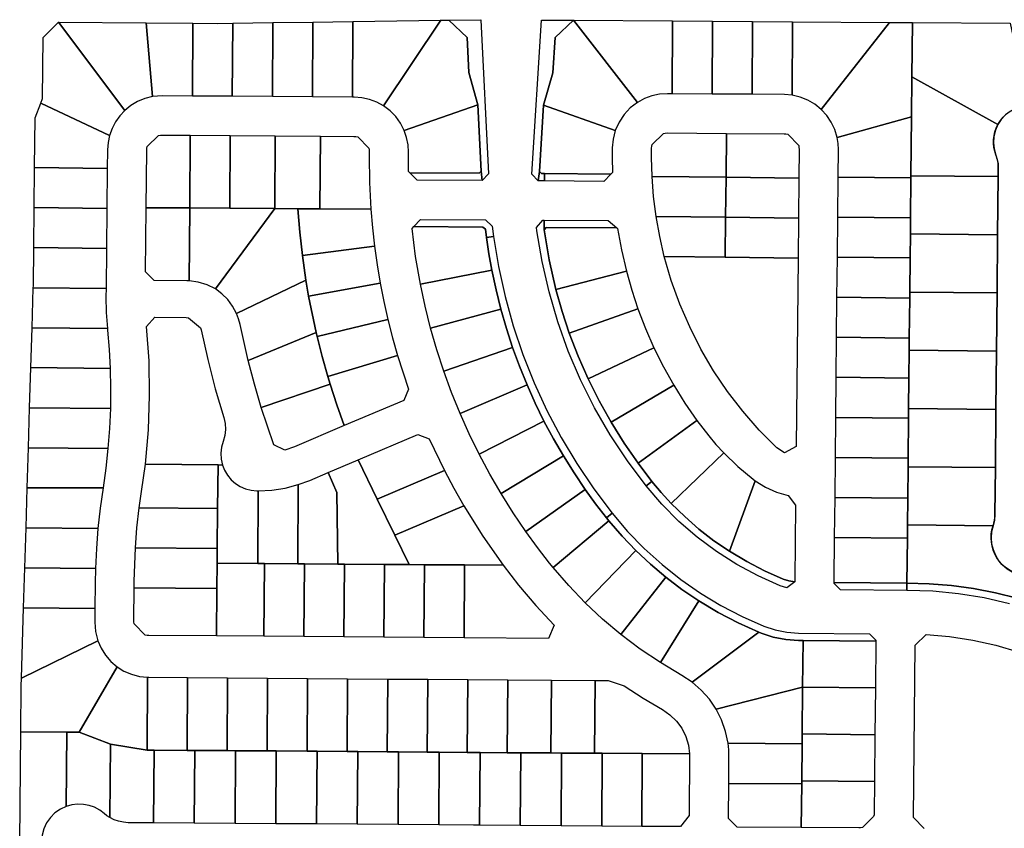
# Model space of a CAD drawing. Units: inches. Extents: x 6345494 to 6385823, y 2162094 to 2229301.
# Drawn here: x 6367371 to 6368724, y 2176916 to 2178028 of the extents above; entities that cross this region are included whole.
import ezdxf

# ---------------------------------------------------------------- set-up
doc = ezdxf.new("R2010")
doc.units = ezdxf.units.IN
doc.header["$MEASUREMENT"] = 0
doc.layers.add('PdsEngParcels', color=7, linetype='Continuous', true_color=0x3b4d6e)

msp = doc.modelspace()

# ---------------------------------------------------------------- linework, layer by layer
at = {"layer": 'PdsEngParcels'}
msp.add_lwpolyline([(6368751.1, 2177264.1, -0.470839), (6368708.8, 2177332.2, 0.078663), (6368711.4, 2177347.6), (6368712, 2177412.1), (6368712.8, 2177492.1), (6368713.6, 2177572.1), (6368714.3, 2177652.1), (6368715.1, 2177732.1), (6368715.9, 2177812.1), (6368716, 2177823.3, 0.094246), (6368712.7, 2177841.7, -0.220543), (6368715.5, 2177883.7, -0.255317), (6368755.9, 2177909.5, -0.113717)], format="xyb", dxfattribs=at)
for points in [[(6367515.8, 2177903, 0), (6367508.8, 2177895.6, 0), (6367502.9, 2177887.2, 0), (6367498.2, 2177878.2, 0), (6367494.7, 2177868.6, 0), (6367400.1, 2177912.9, 0), (6367402.6, 2177919.2, 0), (6367403.4, 2178003.2, 0), (6367424.7, 2178024.1, 0)], [(6367545.1, 2178023.3, 0), (6367553.5, 2177921.9, 0), (6367543.2, 2177919.3, 0), (6367533.3, 2177915.2, 0), (6367524.1, 2177909.7, 0), (6367515.8, 2177903, 0), (6367424.7, 2178024.1, 0)], [(6367609.1, 2178022.8, 0), (6367608.5, 2177922.8, 0), (6367567.4, 2177923.1, 0), (6367560.4, 2177922.8, 0), (6367553.5, 2177921.9, 0), (6367545.1, 2178023.3, 0)], [(6367663.4, 2177922.5, 0), (6367608.5, 2177922.8, 0), (6367609.1, 2178022.8, 0), (6367642.7, 2178022.6, 0), (6367664.1, 2178022.9, 0)], [(6367718.4, 2177922.1, 0), (6367663.4, 2177922.5, 0), (6367664.1, 2178022.9, 0), (6367719.1, 2178023.7, 0)], [(6367773.4, 2177921.7, 0), (6367718.4, 2177922.1, 0), (6367719.1, 2178023.7, 0), (6367774.1, 2178024.4, 0)], [(6367828.4, 2177921.4, 0), (6367773.4, 2177921.7, 0), (6367774.1, 2178024.4, 0), (6367829.1, 2178025.2, 0)], [(6367871.1, 2177909.4, 0), (6367861.8, 2177914.5, 0), (6367851.9, 2177918.2, 0), (6367841.6, 2177920.5, 0), (6367831, 2177921.3, 0), (6367828.4, 2177921.4, 0), (6367829.1, 2178025.2, 0), (6367950.1, 2178026.9, 0)], [(6368000.9, 2177910.7, 0), (6367899.6, 2177875.4, 0), (6367894.5, 2177885.4, 0), (6367888, 2177894.5, 0), (6367880.1, 2177902.6, 0), (6367871.1, 2177909.4, 0), (6367950.1, 2178026.9, 0), (6367961.1, 2178027.1, 0), (6367986.3, 2178003.4, 0), (6367988.6, 2177955.3, 0)], [(6368006.7, 2177806.7, 0), (6368005.3, 2177819.7, 0), (6368000.9, 2177910.7, 0), (6367988.6, 2177955.3, 0), (6367986.3, 2178003.4, 0), (6367961.1, 2178027.1, 0), (6368005.1, 2178027.7, 0), (6368015.5, 2177815.9, 0)], [(6368132.4, 2178026.8, 0), (6368106.9, 2178003, 0), (6368103.8, 2177954.5, 0), (6368091, 2177910, 0), (6368085.3, 2177819.1, 0), (6368083.8, 2177806.1, 0), (6368075, 2177815.5, 0), (6368088.3, 2178027.1, 0)], [(6368220.1, 2177914.1, 0), (6368210.2, 2177906.5, 0), (6368201.7, 2177897.3, 0), (6368194.8, 2177886.9, 0), (6368189.7, 2177875.5, 0), (6368091, 2177910, 0), (6368103.8, 2177954.5, 0), (6368106.9, 2178003, 0), (6368132.4, 2178026.8, 0)], [(6368268.3, 2178025.9, 0), (6368267.9, 2177925.9, 0), (6368261.2, 2177926, 0), (6368250.4, 2177925.3, 0), (6368239.8, 2177923, 0), (6368229.6, 2177919.3, 0), (6368220.1, 2177914.1, 0), (6368132.4, 2178026.8, 0)], [(6368323.3, 2178025.5, 0), (6368322.9, 2177925.5, 0), (6368267.9, 2177925.9, 0), (6368268.3, 2178025.9, 0)], [(6368378.3, 2178025.2, 0), (6368377.9, 2177925.2, 0), (6368322.9, 2177925.5, 0), (6368323.3, 2178025.5, 0)], [(6368433.3, 2178024.8, 0), (6368432.9, 2177924, 0), (6368422, 2177924.9, 0), (6368377.9, 2177925.2, 0), (6368378.3, 2178025.2, 0)], [(6368566.3, 2178023.9, 0), (6368472.7, 2177904.4, 0), (6368463.9, 2177911.5, 0), (6368454.3, 2177917.2, 0), (6368443.8, 2177921.4, 0), (6368432.9, 2177924, 0), (6368433.3, 2178024.8, 0)], [(6368597.9, 2178023.7, 0), (6368597.2, 2177949.3, 0), (6368596.7, 2177894.2, 0), (6368494.5, 2177865.9, 0), (6368491.3, 2177876.6, 0), (6368486.5, 2177886.8, 0), (6368480.3, 2177896.1, 0), (6368472.7, 2177904.4, 0), (6368566.3, 2178023.9, 0)], [(6368732.5, 2178022.8, 0), (6368755.9, 2177909.5, 0), (6368747.7, 2177908.2, 0), (6368739.8, 2177905.6, 0), (6368732.4, 2177901.7, 0), (6368725.8, 2177896.7, 0), (6368720.1, 2177890.6, 0), (6368715.5, 2177883.7, 0), (6368597.2, 2177949.3, 0), (6368597.9, 2178023.7, 0)], [(6368715.5, 2177883.7, 0), (6368712, 2177875.7, 0), (6368710, 2177867.3, 0), (6368709.4, 2177858.6, 0), (6368710.3, 2177850, 0), (6368712.7, 2177841.7, 0), (6368714.6, 2177835.7, 0), (6368715.7, 2177829.5, 0), (6368716, 2177823.3, 0), (6368715.9, 2177812.1, 0), (6368595.9, 2177813.3, 0), (6368596.7, 2177894.2, 0), (6368597.2, 2177949.3, 0)], [(6367494.7, 2177868.6, 0), (6367492.6, 2177858.8, 0), (6367491.9, 2177848.9, 0), (6367491.6, 2177823.4, 0), (6367391.6, 2177824.4, 0), (6367392.3, 2177892.9, 0), (6367400.1, 2177912.9, 0)], [(6368005.3, 2177819.7, 0), (6368002.5, 2177816.7, 0), (6367907.3, 2177817.3, 0), (6367905.6, 2177819, 0), (6367905.4, 2177840.3, 0), (6367905.5, 2177845.8, 0), (6367904.9, 2177855.9, 0), (6367902.9, 2177865.8, 0), (6367899.6, 2177875.4, 0), (6368000.9, 2177910.7, 0)], [(6368189.7, 2177875.5, 0), (6368186.7, 2177863.7, 0), (6368185.6, 2177851.5, 0), (6368185.5, 2177838.5, 0), (6368185.7, 2177817.6, 0), (6368183.6, 2177815.5, 0), (6368092.4, 2177816.1, 0), (6368088.1, 2177816.1, 0), (6368085.3, 2177819.1, 0), (6368091, 2177910, 0)], [(6368595.9, 2177813.3, 0), (6368595.9, 2177810.2, 0), (6368495.9, 2177811.2, 0), (6368496.2, 2177849.1, 0), (6368495.8, 2177857.5, 0), (6368494.5, 2177865.9, 0), (6368596.7, 2177894.2, 0)], [(6368342.4, 2177871.4, 0), (6368341.9, 2177811.1, 0), (6368240.2, 2177812.2, 0), (6368239.5, 2177838.1, 0), (6368239.6, 2177851.1, 0), (6368239.8, 2177853.7, 0), (6368240.3, 2177856.2, 0), (6368255.7, 2177871.4, 0), (6368258.2, 2177871.8, 0), (6368260.8, 2177872, 0)], [(6368441.9, 2177810.1, 0), (6368341.9, 2177811.1, 0), (6368342.4, 2177871.4, 0), (6368421.5, 2177870.9, 0), (6368424.1, 2177870.7, 0), (6368426.6, 2177870.2, 0), (6368441.7, 2177854.8, 0), (6368442.1, 2177852.2, 0), (6368442.2, 2177849.7, 0)], [(6367605.5, 2177868.9, 0), (6367604.8, 2177768.9, 0), (6367545.1, 2177769.2, 0), (6367545.9, 2177848.3, 0), (6367546.1, 2177850.9, 0), (6367546.5, 2177853.4, 0), (6367562, 2177868.5, 0), (6367564.5, 2177869, 0), (6367567, 2177869.1, 0)], [(6367660.5, 2177868.5, 0), (6367659.8, 2177768.5, 0), (6367604.8, 2177768.9, 0), (6367605.5, 2177868.9, 0)], [(6367722.5, 2177868.1, 0), (6367721.8, 2177768.1, 0), (6367659.8, 2177768.5, 0), (6367660.5, 2177868.5, 0)], [(6367784.5, 2177867.7, 0), (6367783.8, 2177767.7, 0), (6367753.6, 2177767.9, 0), (6367721.8, 2177768.1, 0), (6367722.5, 2177868.1, 0)], [(6367853.8, 2177767.1, 0), (6367783.8, 2177767.7, 0), (6367784.5, 2177867.7, 0), (6367830.6, 2177867.3, 0), (6367833.2, 2177867.2, 0), (6367835.7, 2177866.7, 0), (6367850.9, 2177851.3, 0), (6367851.3, 2177848.8, 0), (6367851.5, 2177846.2, 0), (6367851.5, 2177840.7, 0), (6367851.9, 2177803.9, 0)], [(6367491.6, 2177823.4, 0), (6367491.1, 2177768.4, 0), (6367391.1, 2177769.4, 0), (6367391.6, 2177824.4, 0)], [(6368006.7, 2177806.7, 0), (6367917.4, 2177807.3, 0), (6367907.3, 2177817.3, 0), (6368002.5, 2177816.7, 0), (6368005.3, 2177819.7, 0)], [(6368092.4, 2177816.1, 0), (6368092.3, 2177806.1, 0), (6368083.8, 2177806.1, 0), (6368085.3, 2177819.1, 0), (6368088.1, 2177816.1, 0)], [(6368183.6, 2177815.5, 0), (6368173.8, 2177805.5, 0), (6368092.3, 2177806.1, 0), (6368092.4, 2177816.1, 0)], [(6368341.9, 2177811.1, 0), (6368341.3, 2177756.2, 0), (6368245.8, 2177757.2, 0), (6368242.3, 2177784.6, 0), (6368240.2, 2177812.2, 0)], [(6368441.9, 2177810.1, 0), (6368441.3, 2177755.1, 0), (6368341.3, 2177756.2, 0), (6368341.9, 2177811.1, 0)], [(6368595.9, 2177810.2, 0), (6368595.3, 2177755.2, 0), (6368495.3, 2177756.2, 0), (6368495.9, 2177811.2, 0)], [(6368715.9, 2177812.1, 0), (6368715.1, 2177732.1, 0), (6368595.1, 2177733.3, 0), (6368595.3, 2177755.2, 0), (6368595.9, 2177810.2, 0), (6368595.9, 2177813.3, 0)], [(6367491.1, 2177768.4, 0), (6367490.5, 2177713.4, 0), (6367390.5, 2177714.4, 0), (6367391.1, 2177769.4, 0)], [(6367604.8, 2177768.9, 0), (6367604.2, 2177668.8, 0), (6367601, 2177668.9, 0), (6367556, 2177669.2, 0), (6367544.2, 2177681.1, 0), (6367545.1, 2177769.2, 0)], [(6367659.8, 2177768.5, 0), (6367721.8, 2177768.1, 0), (6367640.1, 2177657.6, 0), (6367628.8, 2177663.3, 0), (6367616.7, 2177667.1, 0), (6367604.2, 2177668.8, 0), (6367604.8, 2177768.9, 0)], [(6367753.6, 2177767.9, 0), (6367756.1, 2177735.7, 0), (6367759.7, 2177703.7, 0), (6367764.6, 2177669.5, 0), (6367669.1, 2177624.1, 0), (6367663.8, 2177634, 0), (6367657.1, 2177643, 0), (6367649.1, 2177650.9, 0), (6367640.1, 2177657.6, 0), (6367721.8, 2177768.1, 0)], [(6367783.8, 2177767.7, 0), (6367853.8, 2177767.1, 0), (6367856, 2177741.7, 0), (6367858.9, 2177716.3, 0), (6367759.7, 2177703.7, 0), (6367756.1, 2177735.7, 0), (6367753.6, 2177767.9, 0)], [(6368022.5, 2177729.6, 0), (6368012.6, 2177728.3, 0), (6368011.1, 2177739.6, 0), (6368007.8, 2177742.6, 0), (6367912.8, 2177743.3, 0), (6367921.8, 2177753.2, 0), (6368011.2, 2177752.6, 0), (6368020.7, 2177744, 0)], [(6368091.9, 2177739.1, 0), (6368098.8, 2177697.7, 0), (6368108.1, 2177656.8, 0), (6368116.6, 2177626.5, 0), (6368126.5, 2177596.7, 0), (6368138.7, 2177565.2, 0), (6368152.3, 2177534.2, 0), (6368167.3, 2177504, 0), (6368183.8, 2177474.6, 0), (6368201.7, 2177445.9, 0), (6368220.9, 2177418.1, 0), (6368239.9, 2177393.2, 0), (6368232.1, 2177387, 0), (6368206.4, 2177421.3, 0), (6368182.7, 2177457.1, 0), (6368161.2, 2177494.2, 0), (6368142, 2177532.6, 0), (6368125.1, 2177572, 0), (6368110.6, 2177612.4, 0), (6368098.6, 2177653.5, 0), (6368089, 2177695.4, 0), (6368082, 2177737.7, 0), (6368081.3, 2177742.3, 0), (6368090, 2177752.1, 0), (6368092, 2177752.1, 0)], [(6368191.8, 2177741.5, 0), (6368094.5, 2177742.1, 0), (6368091.9, 2177739.1, 0), (6368092, 2177752.1, 0), (6368180.1, 2177751.5, 0)], [(6368341.3, 2177756.2, 0), (6368340.8, 2177701.2, 0), (6368257, 2177702.1, 0), (6368250.7, 2177729.5, 0), (6368245.8, 2177757.2, 0)], [(6368441.3, 2177755.1, 0), (6368440.8, 2177700.1, 0), (6368340.8, 2177701.2, 0), (6368341.3, 2177756.2, 0)], [(6368595.3, 2177755.2, 0), (6368595.1, 2177733.3, 0), (6368594.8, 2177700.2, 0), (6368494.8, 2177701.2, 0), (6368495.3, 2177756.2, 0)], [(6368012.6, 2177728.3, 0), (6368016, 2177705.8, 0), (6368020, 2177683.4, 0), (6367921.9, 2177664.1, 0), (6367915.3, 2177702.2, 0), (6367910.4, 2177740.6, 0), (6367912.8, 2177743.3, 0), (6368007.8, 2177742.6, 0), (6368011.1, 2177739.6, 0)], [(6368191.8, 2177741.5, 0), (6368192.8, 2177740.7, 0), (6368198.1, 2177711.2, 0), (6368204.9, 2177682, 0), (6368108.1, 2177656.8, 0), (6368098.8, 2177697.7, 0), (6368091.9, 2177739.1, 0), (6368094.5, 2177742.1, 0)], [(6368185.2, 2177349.5, 0), (6368177.4, 2177343.3, 0), (6368162.6, 2177362.4, 0), (6368148.4, 2177382, 0), (6368133, 2177404.8, 0), (6368118.4, 2177428.1, 0), (6368104.6, 2177451.9, 0), (6368091.7, 2177476.1, 0), (6368079.6, 2177500.8, 0), (6368068.4, 2177525.9, 0), (6368058.1, 2177551.4, 0), (6368048.6, 2177577.2, 0), (6368040.1, 2177603.4, 0), (6368032.5, 2177629.8, 0), (6368025.8, 2177656.5, 0), (6368020, 2177683.4, 0), (6368016, 2177705.8, 0), (6368012.6, 2177728.3, 0), (6368022.5, 2177729.6, 0), (6368029.3, 2177688.3, 0), (6368038.2, 2177647.4, 0), (6368049.4, 2177607.1, 0), (6368062.7, 2177567.4, 0), (6368078.1, 2177528.5, 0), (6368095.6, 2177490.5, 0), (6368115.2, 2177453.5, 0), (6368136.6, 2177417.6, 0), (6368160, 2177382.9, 0)], [(6368715.1, 2177732.1, 0), (6368714.3, 2177652.1, 0), (6368594.3, 2177653.3, 0), (6368594.8, 2177700.2, 0), (6368595.1, 2177733.3, 0)], [(6367490.5, 2177713.4, 0), (6367490, 2177658.4, 0), (6367389.9, 2177659.4, 0), (6367390, 2177662, 0), (6367390.5, 2177714.4, 0)], [(6367866.7, 2177665.6, 0), (6367768.3, 2177647.7, 0), (6367764.6, 2177669.5, 0), (6367759.7, 2177703.7, 0), (6367858.9, 2177716.3, 0), (6367862.4, 2177690.9, 0)], [(6368340.8, 2177701.2, 0), (6368440.8, 2177700.1, 0), (6368438.3, 2177441.2, 0), (6368422.3, 2177432.6, 0), (6368411.6, 2177439.3, 0), (6368387.5, 2177463.7, 0), (6368364.9, 2177489.6, 0), (6368344, 2177516.8, 0), (6368324.8, 2177545.2, 0), (6368307.4, 2177574.8, 0), (6368291.9, 2177605.4, 0), (6368278.3, 2177636.9, 0), (6368266.6, 2177669.2, 0), (6368257, 2177702.1, 0)], [(6368594.8, 2177700.2, 0), (6368594.3, 2177653.3, 0), (6368594.3, 2177645.2, 0), (6368494.3, 2177646.2, 0), (6368494.8, 2177701.2, 0)], [(6368032.5, 2177629.8, 0), (6367935.9, 2177603.8, 0), (6367928.4, 2177633.8, 0), (6367921.9, 2177664.1, 0), (6368020, 2177683.4, 0), (6368025.8, 2177656.5, 0)], [(6368220.8, 2177630.4, 0), (6368126.5, 2177596.7, 0), (6368116.6, 2177626.5, 0), (6368108.1, 2177656.8, 0), (6368204.9, 2177682, 0), (6368212.3, 2177656, 0)], [(6367768.3, 2177647.7, 0), (6367778.7, 2177597.7, 0), (6367685.1, 2177559.1, 0), (6367674, 2177608.7, 0), (6367672, 2177616.5, 0), (6367669.1, 2177624.1, 0), (6367764.6, 2177669.5, 0)], [(6367490, 2177658.4, 0), (6367489.8, 2177647.5, 0), (6367490.2, 2177625.4, 0), (6367491.7, 2177603.4, 0), (6367388.2, 2177604.4, 0), (6367389.9, 2177659.4, 0)], [(6367877.2, 2177615.5, 0), (6367780, 2177592.3, 0), (6367778.7, 2177597.7, 0), (6367768.3, 2177647.7, 0), (6367866.7, 2177665.6, 0), (6367871.6, 2177640.5, 0)], [(6368594.3, 2177645.2, 0), (6368593.7, 2177590.2, 0), (6368493.7, 2177591.2, 0), (6368494.3, 2177646.2, 0)], [(6368714.3, 2177652.1, 0), (6368713.6, 2177572.1, 0), (6368593.6, 2177573.3, 0), (6368593.7, 2177590.2, 0), (6368594.3, 2177645.2, 0), (6368594.3, 2177653.3, 0)], [(6368048.6, 2177577.2, 0), (6367954.1, 2177544.6, 0), (6367944.5, 2177574, 0), (6367935.9, 2177603.8, 0), (6368032.5, 2177629.8, 0), (6368040.1, 2177603.4, 0)], [(6368242.8, 2177576.8, 0), (6368152.3, 2177534.2, 0), (6368138.7, 2177565.2, 0), (6368126.5, 2177596.7, 0), (6368220.8, 2177630.4, 0), (6368231.2, 2177603.3, 0)], [(6367649.7, 2177415.7, 0), (6367643.9, 2177415.8, 0), (6367543.9, 2177416.8, 0), (6367548.1, 2177464, 0), (6367549.7, 2177511.4, 0), (6367549, 2177558.8, 0), (6367545.7, 2177606.1, 0), (6367557.1, 2177618.7, 0), (6367600.2, 2177618.4, 0), (6367603.2, 2177618.1, 0), (6367619.9, 2177604.4, 0), (6367620.7, 2177601.5, 0), (6367629.6, 2177560.9, 0), (6367640, 2177520.6, 0), (6367651.7, 2177480.8, 0), (6367653.5, 2177472.7, 0), (6367653.9, 2177464.4, 0), (6367653, 2177456.1, 0), (6367650.7, 2177448.1, 0), (6367648.4, 2177440.2, 0), (6367647.5, 2177432, 0), (6367647.9, 2177423.8, 0)], [(6367890.5, 2177566, 0), (6367794.7, 2177537.5, 0), (6367786.9, 2177564.8, 0), (6367780, 2177592.3, 0), (6367877.2, 2177615.5, 0), (6367883.5, 2177590.7, 0)], [(6367491.7, 2177603.4, 0), (6367491.9, 2177600.8, 0), (6367494.1, 2177574.6, 0), (6367495.5, 2177548.3, 0), (6367386.6, 2177549.5, 0), (6367388.2, 2177604.4, 0)], [(6367780, 2177592.3, 0), (6367786.9, 2177564.8, 0), (6367794.7, 2177537.5, 0), (6367797.9, 2177526.9, 0), (6367703.2, 2177494.7, 0), (6367693.7, 2177526.8, 0), (6367685.1, 2177559.1, 0), (6367778.7, 2177597.7, 0)], [(6368593.7, 2177590.2, 0), (6368593.6, 2177573.3, 0), (6368593.2, 2177535.2, 0), (6368493.2, 2177536.2, 0), (6368493.7, 2177591.2, 0)], [(6368068.4, 2177525.9, 0), (6367976.4, 2177486.7, 0), (6367964.8, 2177515.4, 0), (6367954.1, 2177544.6, 0), (6368048.6, 2177577.2, 0), (6368058.1, 2177551.4, 0)], [(6368269.9, 2177525.5, 0), (6368183.8, 2177474.6, 0), (6368167.3, 2177504, 0), (6368152.3, 2177534.2, 0), (6368242.8, 2177576.8, 0), (6368255.8, 2177550.8, 0)], [(6368713.6, 2177572.1, 0), (6368712.8, 2177492.1, 0), (6368592.8, 2177493.3, 0), (6368593.2, 2177535.2, 0), (6368593.6, 2177573.3, 0)], [(6367817.3, 2177469.9, 0), (6367807.2, 2177498.3, 0), (6367797.9, 2177526.9, 0), (6367794.7, 2177537.5, 0), (6367890.5, 2177566, 0), (6367905.6, 2177519.8, 0), (6367898.9, 2177504.5, 0)], [(6367495.5, 2177548.3, 0), (6367496.1, 2177520.8, 0), (6367495.8, 2177493.3, 0), (6367384.9, 2177494.5, 0), (6367386.6, 2177549.5, 0)], [(6368593.2, 2177535.2, 0), (6368592.8, 2177493.3, 0), (6368592.7, 2177480.2, 0), (6368492.7, 2177481.2, 0), (6368493.2, 2177536.2, 0)], [(6367817.3, 2177469.9, 0), (6367748.8, 2177440.7, 0), (6367735.4, 2177435.9, 0), (6367720.5, 2177443.4, 0), (6367703.2, 2177494.7, 0), (6367797.9, 2177526.9, 0), (6367807.2, 2177498.3, 0)], [(6368091.7, 2177476.1, 0), (6368002.7, 2177430.6, 0), (6367989, 2177458.4, 0), (6367976.4, 2177486.7, 0), (6368068.4, 2177525.9, 0), (6368079.6, 2177500.8, 0)], [(6368301.8, 2177477.1, 0), (6368220.9, 2177418.1, 0), (6368201.7, 2177445.9, 0), (6368183.8, 2177474.6, 0), (6368269.9, 2177525.5, 0), (6368285.3, 2177500.9, 0)], [(6367495.8, 2177493.3, 0), (6367494.6, 2177465.8, 0), (6367492.5, 2177438.3, 0), (6367383.3, 2177439.5, 0), (6367384.9, 2177494.5, 0)], [(6368712.8, 2177492.1, 0), (6368712, 2177412.1, 0), (6368592, 2177413.3, 0), (6368592.1, 2177425.2, 0), (6368592.7, 2177480.2, 0), (6368592.8, 2177493.3, 0)], [(6368592.7, 2177480.2, 0), (6368592.1, 2177425.2, 0), (6368492.1, 2177426.2, 0), (6368492.7, 2177481.2, 0)], [(6368118.4, 2177428.1, 0), (6368032.8, 2177376.4, 0), (6368017.3, 2177403.2, 0), (6368002.7, 2177430.6, 0), (6368091.7, 2177476.1, 0), (6368104.6, 2177451.9, 0)], [(6368338.6, 2177432.3, 0), (6368266.4, 2177363, 0), (6368252.8, 2177377.8, 0), (6368239.9, 2177393.2, 0), (6368220.9, 2177418.1, 0), (6368301.8, 2177477.1, 0), (6368318.1, 2177455.7, 0), (6368328, 2177443.7, 0)], [(6367954.9, 2177408.1, 0), (6367862.6, 2177368.8, 0), (6367836.3, 2177422.9, 0), (6367918.4, 2177457.8, 0), (6367934, 2177451.7, 0)], [(6367492.5, 2177438.3, 0), (6367489.6, 2177411.3, 0), (6367485.8, 2177384.5, 0), (6367381.6, 2177384.5, 0), (6367383.3, 2177439.5, 0)], [(6368148.4, 2177382, 0), (6368066.6, 2177324.5, 0), (6368049.3, 2177350.1, 0), (6368032.8, 2177376.4, 0), (6368118.4, 2177428.1, 0), (6368133, 2177404.8, 0)], [(6368382.1, 2177394, 0), (6368346.5, 2177297.1, 0), (6368325.1, 2177311.7, 0), (6368304.5, 2177327.7, 0), (6368285, 2177344.8, 0), (6368266.4, 2177363, 0), (6368338.6, 2177432.3, 0), (6368358.1, 2177413.5, 0), (6368379.1, 2177396.2, 0)], [(6368592.1, 2177425.2, 0), (6368592, 2177413.3, 0), (6368591.6, 2177370.2, 0), (6368491.6, 2177371.2, 0), (6368492.1, 2177426.2, 0)], [(6367643.9, 2177415.8, 0), (6367643.2, 2177355.8, 0), (6367535.5, 2177356.9, 0), (6367538.8, 2177379.5, 0), (6367543.9, 2177416.8, 0)], [(6367649.7, 2177415.7, 0), (6367652.6, 2177408.4, 0), (6367656.6, 2177401.6, 0), (6367661.7, 2177395.5, 0), (6367667.6, 2177390.3, 0), (6367674.3, 2177386.1, 0), (6367681.6, 2177383, 0), (6367689.2, 2177381.1, 0), (6367697.1, 2177380.4, 0), (6367699.1, 2177380.4, 0), (6367698.3, 2177280.4, 0), (6367642.5, 2177280.8, 0), (6367642.7, 2177300.8, 0), (6367643.2, 2177355.8, 0), (6367643.9, 2177415.8, 0)], [(6367862.6, 2177368.8, 0), (6367886.6, 2177319.3, 0), (6367906.3, 2177278.9, 0), (6367872.5, 2177279.1, 0), (6367817.5, 2177279.5, 0), (6367808.3, 2177279.6, 0), (6367807.1, 2177377.8, 0), (6367795.3, 2177405.4, 0), (6367836.3, 2177422.9, 0)], [(6368712, 2177412.1, 0), (6368711.4, 2177347.6, 0), (6368710.7, 2177339.8, 0), (6368708.8, 2177332.2, 0), (6368591.2, 2177333.3, 0), (6368591.6, 2177370.2, 0), (6368592, 2177413.3, 0)], [(6367808.3, 2177279.6, 0), (6367762.5, 2177279.9, 0), (6367753.3, 2177280, 0), (6367754.1, 2177388.8, 0), (6367769.7, 2177394.5, 0), (6367795.3, 2177405.4, 0), (6367807.1, 2177377.8, 0)], [(6367981.6, 2177359.7, 0), (6367886.6, 2177319.3, 0), (6367862.6, 2177368.8, 0), (6367954.9, 2177408.1, 0), (6367967.9, 2177383.7, 0)], [(6367478.7, 2177328.5, 0), (6367380, 2177329.5, 0), (6367381.6, 2177384.5, 0), (6367485.8, 2177384.5, 0), (6367481.8, 2177356.5, 0)], [(6367753.3, 2177280, 0), (6367707.5, 2177280.3, 0), (6367698.3, 2177280.4, 0), (6367699.1, 2177380.4, 0), (6367717.7, 2177381.2, 0), (6367736.1, 2177384, 0), (6367754.1, 2177388.8, 0)], [(6368266.4, 2177363, 0), (6368285, 2177344.8, 0), (6368304.5, 2177327.7, 0), (6368325.1, 2177311.7, 0), (6368346.5, 2177297.1, 0), (6368370.3, 2177282.9, 0), (6368394.8, 2177270.2, 0), (6368420.2, 2177259, 0), (6368428.2, 2177256.4, 0), (6368436.5, 2177255, 0), (6368425.3, 2177246.9, 0), (6368416.4, 2177249.8, 0), (6368386.1, 2177263.3, 0), (6368356.9, 2177279, 0), (6368328.9, 2177296.8, 0), (6368302.3, 2177316.6, 0), (6368277.2, 2177338.3, 0), (6368253.8, 2177361.8, 0), (6368232.1, 2177387, 0), (6368239.9, 2177393.2, 0), (6368252.8, 2177377.8, 0)], [(6368436.5, 2177255, 0), (6368428.2, 2177256.4, 0), (6368420.2, 2177259, 0), (6368394.8, 2177270.2, 0), (6368370.3, 2177282.9, 0), (6368346.5, 2177297.1, 0), (6368382.1, 2177394, 0), (6368396.2, 2177385.3, 0), (6368411.3, 2177378.5, 0), (6368427.2, 2177373.8, 0), (6368437.5, 2177360.7, 0), (6368436.5, 2177257.7, 0)], [(6368177.4, 2177343.3, 0), (6368181, 2177338.9, 0), (6368104.3, 2177274.7, 0), (6368099.3, 2177280.9, 0), (6368082.6, 2177302.4, 0), (6368066.6, 2177324.5, 0), (6368148.4, 2177382, 0), (6368162.6, 2177362.4, 0)], [(6368591.6, 2177370.2, 0), (6368591.2, 2177333.3, 0), (6368591.1, 2177315.2, 0), (6368491, 2177316.2, 0), (6368491.6, 2177371.2, 0)], [(6367643.2, 2177355.8, 0), (6367642.7, 2177300.8, 0), (6367530.2, 2177301.9, 0), (6367532.4, 2177329.5, 0), (6367535.5, 2177356.9, 0)], [(6368035.8, 2177278, 0), (6367982.5, 2177278.3, 0), (6367927.5, 2177278.7, 0), (6367906.3, 2177278.9, 0), (6367886.6, 2177319.3, 0), (6367981.6, 2177359.7, 0), (6368007.6, 2177318.1, 0)], [(6368547.7, 2177173.7, 0), (6368447.7, 2177174.6, 0), (6368441.2, 2177174.7, 0), (6368423.9, 2177175.9, 0), (6368406.8, 2177179.3, 0), (6368390.3, 2177184.8, 0), (6368386.9, 2177186.2, 0), (6368358.6, 2177198.8, 0), (6368331.1, 2177213.1, 0), (6368304.5, 2177229, 0), (6368281.3, 2177244.7, 0), (6368259, 2177261.6, 0), (6368238, 2177279.4, 0), (6368218, 2177298.2, 0), (6368198.9, 2177318, 0), (6368181, 2177338.9, 0), (6368177.4, 2177343.3, 0), (6368185.2, 2177349.5, 0), (6368206.6, 2177324.5, 0), (6368229.5, 2177300.9, 0), (6368253.9, 2177278.8, 0), (6368279.6, 2177258.3, 0), (6368306.6, 2177239.5, 0), (6368334.7, 2177222.5, 0), (6368363.9, 2177207.4, 0), (6368394, 2177194.1, 0), (6368409.3, 2177189, 0), (6368425.2, 2177185.9, 0), (6368441.3, 2177184.7, 0), (6368538.9, 2177183.7, 0), (6368547.7, 2177174.8, 0)], [(6367478.7, 2177328.5, 0), (6367476.6, 2177301, 0), (6367475.3, 2177273.5, 0), (6367378.3, 2177274.5, 0), (6367380, 2177329.5, 0)], [(6368218, 2177298.2, 0), (6368148.4, 2177226.3, 0), (6368125.7, 2177249.9, 0), (6368104.3, 2177274.7, 0), (6368181, 2177338.9, 0), (6368198.9, 2177318, 0)], [(6368708.8, 2177332.2, 0), (6368706.8, 2177324.1, 0), (6368706.1, 2177315.8, 0), (6368706.7, 2177307.5, 0), (6368708.7, 2177299.4, 0), (6368711.9, 2177291.8, 0), (6368716.3, 2177284.7, 0), (6368721.7, 2177278.4, 0), (6368728.1, 2177273.1, 0), (6368735.2, 2177268.9, 0), (6368743, 2177265.8, 0), (6368751.1, 2177264.1, 0), (6368741.8, 2177232.6, 0), (6368712.1, 2177240.1, 0), (6368682, 2177246, 0), (6368651.6, 2177250.1, 0), (6368621.1, 2177252.6, 0), (6368590.5, 2177253.3, 0), (6368591.1, 2177315.2, 0), (6368591.2, 2177333.3, 0)], [(6368591.1, 2177315.2, 0), (6368590.5, 2177253.3, 0), (6368490.4, 2177254.2, 0), (6368490.5, 2177257.2, 0), (6368491, 2177316.2, 0)], [(6367642.7, 2177300.8, 0), (6367642.5, 2177280.8, 0), (6367642.1, 2177245.8, 0), (6367528.4, 2177247, 0), (6367528.5, 2177256.1, 0), (6367530.2, 2177301.9, 0)], [(6368259, 2177261.6, 0), (6368197.4, 2177182.9, 0), (6368172.3, 2177203.9, 0), (6368148.4, 2177226.3, 0), (6368218, 2177298.2, 0), (6368238, 2177279.4, 0)], [(6367698.3, 2177280.4, 0), (6367707.5, 2177280.3, 0), (6367706.8, 2177180.3, 0), (6367641.5, 2177180.8, 0), (6367642.1, 2177245.8, 0), (6367642.5, 2177280.8, 0)], [(6367753.3, 2177280, 0), (6367762.5, 2177279.9, 0), (6367761.8, 2177179.9, 0), (6367706.8, 2177180.3, 0), (6367707.5, 2177280.3, 0)], [(6367808.3, 2177279.6, 0), (6367817.5, 2177279.5, 0), (6367816.8, 2177179.5, 0), (6367761.8, 2177179.9, 0), (6367762.5, 2177279.9, 0)], [(6367872.5, 2177279.1, 0), (6367871.8, 2177179.1, 0), (6367816.8, 2177179.5, 0), (6367817.5, 2177279.5, 0)], [(6367906.3, 2177278.9, 0), (6367927.5, 2177278.7, 0), (6367926.8, 2177178.8, 0), (6367871.8, 2177179.1, 0), (6367872.5, 2177279.1, 0)], [(6367982.5, 2177278.3, 0), (6367981.8, 2177178.3, 0), (6367926.8, 2177178.8, 0), (6367927.5, 2177278.7, 0)], [(6368035.8, 2177278, 0), (6368056.8, 2177250.7, 0), (6368080.5, 2177222.6, 0), (6368105.7, 2177195.8, 0), (6368098, 2177177.5, 0), (6367981.8, 2177178.3, 0), (6367982.5, 2177278.3, 0)], [(6367475.3, 2177273.5, 0), (6367474.8, 2177253.2, 0), (6367474.5, 2177218.5, 0), (6367376.6, 2177219.5, 0), (6367378.3, 2177274.5, 0)], [(6368304.5, 2177229, 0), (6368251.7, 2177144.1, 0), (6368224, 2177162.7, 0), (6368197.4, 2177182.9, 0), (6368259, 2177261.6, 0), (6368281.3, 2177244.7, 0)], [(6368590.5, 2177253.3, 0), (6368590.4, 2177243.3, 0), (6368499.2, 2177244.1, 0), (6368490.4, 2177253.1, 0), (6368490.4, 2177254.2, 0)], [(6367642.1, 2177245.8, 0), (6367641.5, 2177180.8, 0), (6367548.8, 2177181.5, 0), (6367546.2, 2177181.6, 0), (6367543.7, 2177182.1, 0), (6367528.5, 2177197.6, 0), (6367528.1, 2177200.1, 0), (6367528, 2177202.7, 0), (6367528.4, 2177247, 0)], [(6368386.9, 2177186.2, 0), (6368295.2, 2177117.3, 0), (6368281, 2177126.6, 0), (6368251.7, 2177144.1, 0), (6368304.5, 2177229, 0), (6368331.1, 2177213.1, 0), (6368358.6, 2177198.8, 0)], [(6367474.5, 2177218.5, 0), (6367474.3, 2177199.8, 0), (6367475.3, 2177186.7, 0), (6367478.6, 2177174, 0), (6367373.7, 2177123, 0), (6367376.6, 2177219.5, 0)], [(6368447.7, 2177174.6, 0), (6368447.1, 2177110.3, 0), (6368328.3, 2177080.3, 0), (6368318.9, 2177094, 0), (6368307.8, 2177106.5, 0), (6368295.2, 2177117.3, 0), (6368386.9, 2177186.2, 0), (6368390.3, 2177184.8, 0), (6368406.8, 2177179.3, 0), (6368423.9, 2177175.9, 0), (6368441.2, 2177174.7, 0)], [(6367505, 2177138.5, 0), (6367453.1, 2177048.4, 0), (6367436, 2177048.5, 0), (6367372.8, 2177049, 0), (6367373.4, 2177112.1, 0), (6367373.7, 2177123, 0), (6367478.6, 2177174, 0), (6367483.1, 2177163.8, 0), (6367489.1, 2177154.3, 0), (6367496.4, 2177145.8, 0)], [(6368547.7, 2177173.7, 0), (6368547.1, 2177109.4, 0), (6368447.1, 2177110.3, 0), (6368447.7, 2177174.6, 0)], [(6367546.9, 2177124, 0), (6367546.2, 2177024, 0), (6367495.9, 2177032.3, 0), (6367453.1, 2177048.4, 0), (6367505, 2177138.5, 0), (6367514.5, 2177132.5, 0), (6367524.9, 2177128.1, 0), (6367535.7, 2177125.2, 0)], [(6367601.9, 2177123.6, 0), (6367601.2, 2177023.6, 0), (6367555.8, 2177023.9, 0), (6367546.2, 2177024, 0), (6367546.9, 2177124, 0), (6367548.8, 2177124, 0)], [(6367656.9, 2177123.2, 0), (6367656.2, 2177023.2, 0), (6367611.8, 2177023.5, 0), (6367601.2, 2177023.6, 0), (6367601.9, 2177123.6, 0)], [(6367711.9, 2177122.8, 0), (6367711.2, 2177022.8, 0), (6367667.8, 2177023.1, 0), (6367656.2, 2177023.2, 0), (6367656.9, 2177123.2, 0)], [(6367766.9, 2177122.4, 0), (6367766.2, 2177022.4, 0), (6367723.8, 2177022.7, 0), (6367711.2, 2177022.8, 0), (6367711.9, 2177122.8, 0)], [(6367821.9, 2177122, 0), (6367821.2, 2177022, 0), (6367779.8, 2177022.3, 0), (6367766.2, 2177022.4, 0), (6367766.9, 2177122.4, 0)], [(6367876.9, 2177121.6, 0), (6367876.2, 2177021.6, 0), (6367835.8, 2177021.9, 0), (6367821.2, 2177022, 0), (6367821.9, 2177122, 0)], [(6367931.9, 2177121.2, 0), (6367931.2, 2177021.2, 0), (6367891.8, 2177021.5, 0), (6367876.2, 2177021.6, 0), (6367876.9, 2177121.6, 0)], [(6367986.9, 2177120.8, 0), (6367986.2, 2177020.8, 0), (6367947.8, 2177021.1, 0), (6367931.2, 2177021.2, 0), (6367931.9, 2177121.2, 0)], [(6368041.9, 2177120.4, 0), (6368041.2, 2177020.4, 0), (6368003.8, 2177020.7, 0), (6367986.2, 2177020.8, 0), (6367986.9, 2177120.8, 0)], [(6368101.9, 2177120, 0), (6368101.2, 2177020, 0), (6368059.8, 2177020.3, 0), (6368041.2, 2177020.4, 0), (6368041.9, 2177120.4, 0)], [(6368161.9, 2177119.6, 0), (6368161.2, 2177019.6, 0), (6368115.8, 2177019.9, 0), (6368101.2, 2177020, 0), (6368101.9, 2177120, 0)], [(6368291.8, 2177018.6, 0), (6368226.8, 2177019.1, 0), (6368171.8, 2177019.5, 0), (6368161.2, 2177019.6, 0), (6368161.9, 2177119.6, 0), (6368179.7, 2177119.4, 0), (6368201.9, 2177112.3, 0), (6368227.8, 2177095.3, 0), (6368254.5, 2177079.5, 0), (6368264.8, 2177072.5, 0), (6368273.7, 2177063.9, 0), (6368281.1, 2177053.9, 0), (6368286.7, 2177042.8, 0), (6368290.2, 2177030.9, 0)], [(6368446.4, 2177046.1, 0), (6368446.3, 2177032.5, 0), (6368344.6, 2177033.4, 0), (6368341.2, 2177049.7, 0), (6368335.8, 2177065.4, 0), (6368328.3, 2177080.3, 0), (6368447.1, 2177110.3, 0)], [(6368547.1, 2177109.4, 0), (6368546.4, 2177045.1, 0), (6368446.4, 2177046.1, 0), (6368447.1, 2177110.3, 0)], [(6367436, 2177048.5, 0), (6367435.2, 2176946.5, 0), (6367427.1, 2176942.7, 0), (6367419.7, 2176937.5, 0), (6367413.4, 2176931.2, 0), (6367408.2, 2176923.8, 0), (6367404.4, 2176915.7, 0), (6367402, 2176907, 0), (6367401.2, 2176898.1, 0), (6367371.2, 2176898.3, 0), (6367372.8, 2177049, 0)], [(6367453.1, 2177048.4, 0), (6367495.9, 2177032.3, 0), (6367495.1, 2176931.2, 0), (6367491.2, 2176933.8, 0), (6367487.5, 2176936.7, 0), (6367481.2, 2176941.5, 0), (6367474.1, 2176945.3, 0), (6367466.6, 2176947.9, 0), (6367458.8, 2176949.4, 0), (6367450.8, 2176949.7, 0), (6367442.9, 2176948.7, 0), (6367435.2, 2176946.5, 0), (6367436, 2177048.5, 0)], [(6368546.4, 2177045.1, 0), (6368545.8, 2176980.8, 0), (6368445.8, 2176981.8, 0), (6368446.3, 2177032.5, 0), (6368446.4, 2177046.1, 0)], [(6367546.2, 2177024, 0), (6367555.8, 2177023.9, 0), (6367555.1, 2176924, 0), (6367520.2, 2176924.2, 0), (6367513.7, 2176924.7, 0), (6367507.2, 2176926.1, 0), (6367501, 2176928.2, 0), (6367495.1, 2176931.2, 0), (6367495.9, 2177032.3, 0)], [(6368446.3, 2177032.5, 0), (6368445.8, 2176981.8, 0), (6368445.8, 2176977.5, 0), (6368345.6, 2176978.2, 0), (6368345.8, 2177014.9, 0), (6368345.6, 2177024.2, 0), (6368344.6, 2177033.4, 0)], [(6367601.2, 2177023.6, 0), (6367611.8, 2177023.5, 0), (6367611.1, 2176923.6, 0), (6367555.1, 2176924, 0), (6367555.8, 2177023.9, 0)], [(6367656.2, 2177023.2, 0), (6367667.8, 2177023.1, 0), (6367667.1, 2176923.2, 0), (6367611.1, 2176923.6, 0), (6367611.8, 2177023.5, 0)], [(6367711.2, 2177022.8, 0), (6367723.8, 2177022.7, 0), (6367723.1, 2176922.8, 0), (6367667.1, 2176923.2, 0), (6367667.8, 2177023.1, 0)], [(6367766.2, 2177022.4, 0), (6367779.8, 2177022.3, 0), (6367779.1, 2176922.4, 0), (6367723.1, 2176922.8, 0), (6367723.8, 2177022.7, 0)], [(6367821.2, 2177022, 0), (6367835.8, 2177021.9, 0), (6367835.1, 2176922, 0), (6367779.1, 2176922.4, 0), (6367779.8, 2177022.3, 0)], [(6367876.2, 2177021.6, 0), (6367891.8, 2177021.5, 0), (6367891.1, 2176921.6, 0), (6367835.1, 2176922, 0), (6367835.8, 2177021.9, 0)], [(6367931.2, 2177021.2, 0), (6367947.8, 2177021.1, 0), (6367947.1, 2176921.1, 0), (6367891.1, 2176921.6, 0), (6367891.8, 2177021.5, 0)], [(6367986.2, 2177020.8, 0), (6368003.8, 2177020.7, 0), (6368003.1, 2176920.8, 0), (6367995, 2176920.8, 0), (6367947.1, 2176921.1, 0), (6367947.8, 2177021.1, 0)], [(6368041.2, 2177020.4, 0), (6368059.8, 2177020.3, 0), (6368059.1, 2176920.3, 0), (6368003.1, 2176920.8, 0), (6368003.8, 2177020.7, 0)], [(6368101.2, 2177020, 0), (6368115.8, 2177019.9, 0), (6368115.1, 2176919.9, 0), (6368059.1, 2176920.3, 0), (6368059.8, 2177020.3, 0)], [(6368161.2, 2177019.6, 0), (6368171.8, 2177019.5, 0), (6368171.1, 2176919.5, 0), (6368115.1, 2176919.9, 0), (6368115.8, 2177019.9, 0)], [(6368226.8, 2177019.1, 0), (6368226, 2176919.1, 0), (6368171.1, 2176919.5, 0), (6368171.8, 2177019.5, 0)], [(6368291.8, 2177018.6, 0), (6368291.1, 2176933.9, 0), (6368279.2, 2176918.8, 0), (6368226, 2176919.1, 0), (6368226.8, 2177019.1, 0)], [(6368445.8, 2176977.5, 0), (6368445.2, 2176917.5, 0), (6368357, 2176918.2, 0), (6368345.2, 2176930.1, 0), (6368345.6, 2176978.2, 0)], [(6368545.8, 2176980.8, 0), (6368545.4, 2176937.7, 0), (6368545.2, 2176935.2, 0), (6368544.7, 2176932.7, 0), (6368529.3, 2176917.5, 0), (6368526.8, 2176917.1, 0), (6368524.2, 2176917, 0), (6368445.2, 2176917.5, 0), (6368445.8, 2176977.5, 0), (6368445.8, 2176981.8, 0)]]:
    msp.add_polyline3d(points, close=True, dxfattribs=at)
for points in [[(6368731.2, 2177225.1, 0), (6368696.5, 2177233.2, 0), (6368661.4, 2177238.9, 0), (6368626, 2177242.3, 0), (6368590.4, 2177243.3, 0), (6368590.5, 2177253.3, 0), (6368621.1, 2177252.6, 0), (6368651.6, 2177250.1, 0), (6368682, 2177246, 0), (6368712.1, 2177240.1, 0), (6368741.8, 2177232.6, 0)], [(6368614, 2176916.3, 0), (6368599.3, 2176931.1, 0), (6368601.6, 2177168.1, 0), (6368616.9, 2177182.7, 0), (6368649, 2177180, 0), (6368680.9, 2177175.1, 0), (6368712.4, 2177168, 0), (6368743.3, 2177158.8, 0)]]:
    msp.add_polyline3d(points, dxfattribs=at)

doc.saveas('drawing.dxf')
